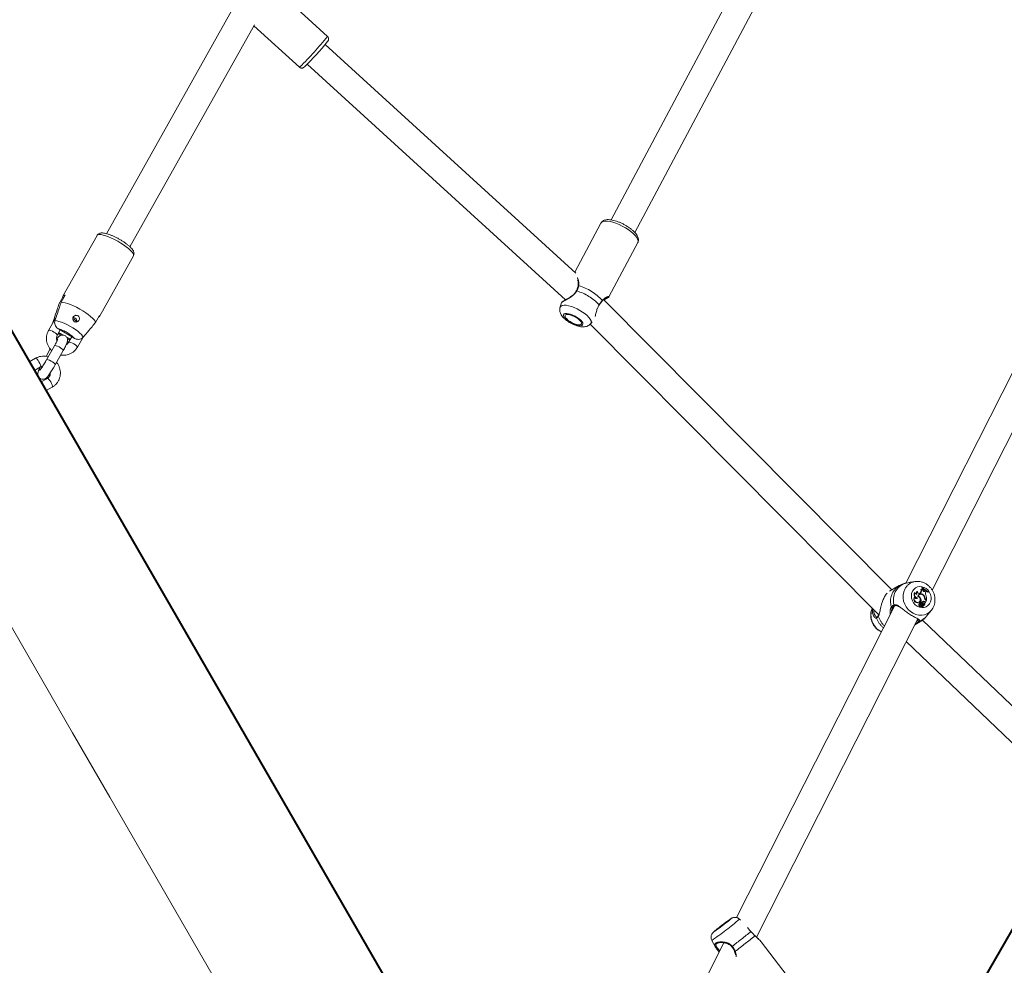
# Model space of a CAD drawing. Units: millimetres. Extents: x 0 to 2376, y 0 to 1682.
# Drawn here: x 674 to 733, y 463 to 519 of the extents above; entities that cross this region are included whole.
import ezdxf

# ---------------------------------------------------------------- set-up
doc = ezdxf.new("R2010")
doc.units = ezdxf.units.MM
doc.header["$LTSCALE"] = 40
doc.linetypes.add('PHANTOM', pattern=[1.27, 0.635, -0.127, 0.127, -0.127, 0.127, -0.127])
doc.layers.add('LE_NORM', color=179, linetype='Continuous', lineweight=40)
doc.styles.add('SLDTEXTSTYLE0', font='TXT', dxfattribs={"width": 0.605})
doc.dimstyles.new('SLDDIMSTYLE0', dxfattribs={"dimtxt": 14, "dimasz": 12, "dimexe": 0, "dimexo": 0.0625, "dimgap": 3.5, "dimtad": 1, "dimdec": 0, "dimrnd": 1e-09, "dimzin": 12, "dimdsep": 46, "dimtxsty": 'SLDTEXTSTYLE0', "dimsah": 1, "dimcen": 0.09, "dimadec": 0, "dimazin": 3, "dimtfac": 1, "dimtmove": 0, "dimatfit": 0, "dimfxl": 0, "dimfrac": 2, "dimtolj": 1, "dimtzin": 12, "dimarcsym": 0})
doc.dimstyles.new('SLDDIMSTYLE1', dxfattribs={"dimtxt": 14, "dimasz": 12, "dimexe": 0, "dimexo": 0.0625, "dimgap": 3.5, "dimtad": 1, "dimdec": 0, "dimrnd": 1e-09, "dimzin": 12, "dimdsep": 46, "dimtxsty": 'SLDTEXTSTYLE0', "dimsah": 1, "dimcen": 0.09, "dimadec": 0, "dimazin": 3, "dimtfac": 1, "dimtofl": 0, "dimtmove": 0, "dimatfit": 3, "dimfxl": 0, "dimfrac": 2, "dimtolj": 1, "dimtzin": 12, "dimarcsym": 0})

# ---------------------------------------------------------------- blocks, each defined once
blk = doc.blocks.new('_D')
at = {"layer": 'LE_NORM', "color": 7}
for p, q in [((475.403, 825.288), (492.855, 795.059)), ((816.354, 252.523), (496.592, 806.367)), ((498.573, 802.936), (502.642, 805.285)), ((490.874, 798.491), (498.573, 802.936)), ((490.874, 798.491), (470.09, 786.491))]:
    blk.add_line(p, q, dxfattribs=at)
for points in [[(498.573, 802.936), (510.965, 805.472), (506.965, 812.4)], [(490.874, 798.491), (478.482, 795.955), (482.482, 789.027)]]:
    blk.add_solid(points, dxfattribs=at)
at = {"layer": 'LE_NORM', "color": 7, "insert": (486.024, 816.529), "char_height": 14, "attachment_point": 1, "rotation": 30, "style": 'SLDTEXTSTYLE0'}
blk.add_mtext('9', dxfattribs=at)
blk = doc.blocks.new('_D_2')
at = {"layer": 'LE_NORM', "color": 7}
for p, q in [((906.329, 1045.834), (1031.446, 973.598)), ((1028.015, 975.579), (1054.652, 1021.717)), ((1028.015, 975.579), (523.817, 102.283)), ((402.132, 172.538), (527.248, 100.302))]:
    blk.add_line(p, q, dxfattribs=at)
for points in [[(1028.015, 975.579), (1018.551, 967.187), (1025.479, 963.187)], [(523.817, 102.283), (533.281, 110.675), (526.353, 114.675)]]:
    blk.add_solid(points, dxfattribs=at)
at = {"layer": 'LE_NORM', "color": 7, "insert": (1021.484, 1000.362), "char_height": 14, "attachment_point": 1, "rotation": 60, "style": 'SLDTEXTSTYLE0'}
blk.add_mtext('1008', dxfattribs=at)

msp = doc.modelspace()

# ---------------------------------------------------------------- linework, layer by layer
at = {"color": 7, "linetype": 'Continuous', "lineweight": 15}
for p, q in [((721.618, 530.879), (709.045, 507.242)), ((710.457, 506.491), (723.031, 530.127)), ((692.051, 518.238), (689.132, 520.903)), ((686.668, 520.407), (678.818, 506.414)), ((680.213, 505.631), (687.674, 518.931)), ((687.644, 518.877), (690.366, 516.392)), ((706.926, 504.047), (691.911, 517.757)), ((690.832, 516.575), (706.306, 502.446)), ((708.434, 507.052), (706.865, 504.103)), ((678.245, 506.312), (676.203, 502.672)), ((708.915, 502.633), (710.641, 505.878)), ((678.384, 501.449), (680.425, 505.089)), ((736.266, 504.362), (726.705, 485.471)), ((707.064, 503.275), (707.064, 503.276)), ((728.282, 485.043), (737.74, 503.731)), ((675.958, 502.186), (676.196, 502.609)), ((676.331, 502.726), (676.093, 502.303)), ((676.196, 502.609), (676.248, 502.578)), ((706.071, 502.281), (705.985, 502.005)), ((708.324, 502.127), (708.331, 502.138)), ((725.852, 485.065), (708.591, 502.469)), ((675.806, 501.447), (675.339, 500.615)), ((678.154, 501.089), (678.391, 501.513)), ((675.581, 501.047), (675.589, 501.086)), ((707.795, 500.999), (725.077, 483.575)), ((707.824, 501.027), (707.915, 501.14)), ((675.862, 500.321), (676.043, 500.644)), ((675.941, 500.703), (676.882, 500.15)), ((675.96, 500.496), (676.24, 500.331)), ((676.4, 500.237), (676.645, 500.092)), ((676.728, 500.24), (676.541, 499.907)), ((675.695, 499.701), (675.22, 498.854)), ((677.064, 499.613), (677.383, 500.182)), ((675.425, 499.467), (675.195, 499.058)), ((675.444, 499.5), (675.425, 499.467)), ((675.744, 498.561), (676.218, 499.407)), ((674.559, 498.946), (674.187, 498.733)), ((674.495, 498.218), (674.856, 498.425)), ((674.899, 497.53), (674.5, 498.222)), ((675.267, 497.741), (674.898, 497.529)), ((675.199, 497.011), (675.565, 497.22)), ((727.254, 485.561), (726.965, 485.519)), ((727.254, 485.561), (727.232, 485.558)), ((726.308, 485.325), (725.73, 484.996)), ((727.246, 484.901), (727.23, 484.904)), ((727.397, 484.97), (727.378, 484.964)), ((727.399, 484.971), (727.397, 484.97)), ((727.55, 484.868), (727.573, 484.889)), ((727.633, 485.096), (727.607, 485.089)), ((727.658, 485.197), (727.67, 485.222)), ((727.683, 485.209), (727.658, 485.197)), ((727.692, 485.226), (727.67, 485.222)), ((727.683, 485.209), (727.692, 485.226)), ((727.713, 485.138), (727.691, 485.133)), ((727.713, 485.138), (727.741, 485.11)), ((727.729, 485.075), (727.741, 485.11)), ((727.814, 484.974), (727.806, 484.968)), ((727.814, 484.974), (727.847, 485.001)), ((727.838, 484.982), (727.814, 484.974)), ((727.838, 484.982), (727.868, 485.008)), ((727.868, 485.008), (727.847, 485.001)), ((727.868, 485.008), (727.913, 484.98)), ((727.895, 484.944), (727.913, 484.98)), ((728.031, 484.952), (728.012, 484.935)), ((728.039, 484.97), (728.031, 484.952)), ((727.242, 484.645), (727.227, 484.645)), ((727.399, 484.584), (727.372, 484.569)), ((727.4, 484.312), (727.38, 484.296)), ((727.457, 484.693), (727.431, 484.679)), ((727.489, 484.332), (727.507, 484.348)), ((727.527, 484.86), (727.512, 484.849)), ((727.527, 484.86), (727.55, 484.88)), ((727.552, 484.796), (727.53, 484.788)), ((727.579, 484.562), (727.554, 484.548)), ((727.576, 484.323), (727.554, 484.315)), ((727.607, 484.35), (727.582, 484.336)), ((727.627, 484.306), (727.582, 484.336)), ((727.647, 484.324), (727.607, 484.35)), ((727.647, 484.324), (727.627, 484.306)), ((727.745, 484.768), (727.722, 484.753)), ((727.784, 484.384), (727.764, 484.368)), ((727.843, 484.577), (727.818, 484.565)), ((727.858, 484.314), (727.833, 484.302)), ((727.833, 484.302), (727.844, 484.265)), ((727.858, 484.314), (727.867, 484.283)), ((727.939, 484.425), (727.867, 484.283)), ((727.894, 484.456), (727.926, 484.434)), ((727.895, 484.453), (727.939, 484.425)), ((727.916, 484.471), (727.943, 484.453)), ((727.943, 484.453), (727.926, 484.434)), ((726.011, 484.099), (716.558, 465.422)), ((725.904, 483.982), (725.919, 484.024)), ((727.528, 484.137), (727.502, 484.124)), ((727.526, 484.239), (727.503, 484.231)), ((727.554, 484.29), (727.529, 484.28)), ((727.591, 484.043), (727.609, 484.059)), ((727.645, 484.111), (727.62, 484.098)), ((727.655, 484.146), (727.632, 484.138)), ((727.676, 484.188), (727.653, 484.17)), ((727.676, 484.134), (727.698, 484.039)), ((727.68, 484.022), (727.698, 484.037)), ((727.698, 484.111), (727.683, 484.103)), ((727.698, 484.111), (727.714, 484.044)), ((727.698, 484.028), (727.716, 484.043)), ((727.726, 484.168), (727.703, 484.16)), ((727.73, 484.293), (727.707, 484.285)), ((727.707, 484.285), (727.71, 484.286)), ((727.732, 484.294), (727.71, 484.286)), ((727.758, 484.202), (727.738, 484.185)), ((727.759, 484.12), (727.739, 484.104)), ((727.761, 484.195), (727.779, 484.21)), ((727.784, 484.122), (727.802, 484.137)), ((727.82, 484.233), (727.8, 484.226)), ((727.822, 484.233), (727.82, 484.233)), ((727.867, 484.283), (727.857, 484.272)), ((727.943, 483.49), (728.231, 483.845)), ((717.756, 464.245), (727.41, 483.32)), ((724.949, 483.445), (724.939, 483.453)), ((727.236, 482.976), (727.544, 483.152)), ((727.439, 483.279), (727.438, 483.272)), ((744.998, 466.692), (727.7, 483.258)), ((726.728, 481.973), (744.25, 465.193)), ((716.795, 465.273), (716.733, 465.33)), ((715.793, 463.911), (709.653, 451.779)), ((715.077, 464.059), (715.271, 463.688)), ((715.36, 463.854), (715.371, 463.86)), ((716.276, 463.675), (716.276, 463.675)), ((720.53, 460.721), (718.041, 463.965))]:
    msp.add_line(p, q, dxfattribs=at)
at = {"color": 8, "linetype": 'PHANTOM', "lineweight": 0}
for p, q in [((708.323, 502.152), (708.313, 502.133)), ((675.699, 499.706), (675.695, 499.701)), ((675.224, 498.859), (675.22, 498.854)), ((727.573, 484.889), (727.55, 484.88)), ((727.55, 484.868), (727.527, 484.86)), ((727.916, 484.471), (727.894, 484.456)), ((727.267, 483.038), (727.324, 483.06))]:
    msp.add_line(p, q, dxfattribs=at)
at = {"color": 8, "linetype": 'PHANTOM', "lineweight": 0, "flags": 128}
for points in [[(690.4, 516.415), (690.371, 516.393), (690.366, 516.392)], [(708.491, 507.114), (708.574, 507.152), (708.686, 507.17), (708.822, 507.167), (708.978, 507.145), (709.151, 507.103), (709.335, 507.042), (709.524, 506.965), (709.714, 506.874), (709.899, 506.771), (710.074, 506.659), (710.233, 506.541), (710.372, 506.421), (710.487, 506.303), (710.575, 506.189), (710.632, 506.084), (710.659, 505.989), (710.653, 505.908), (710.641, 505.878)], [(680.425, 505.089), (680.43, 505.1), (680.432, 505.157), (680.402, 505.23), (680.342, 505.316), (680.252, 505.414), (680.136, 505.52), (679.997, 505.63), (679.839, 505.743), (679.667, 505.855), (679.485, 505.962), (679.298, 506.062), (679.113, 506.151), (678.934, 506.227), (678.767, 506.289), (678.616, 506.333), (678.485, 506.359), (678.38, 506.366), (678.301, 506.354), (678.253, 506.323), (678.245, 506.312)], [(707.064, 503.276), (707.067, 503.282), (707.073, 503.287), (707.084, 503.29), (707.097, 503.292)], [(706.986, 502.98), (706.974, 502.984), (706.966, 502.986), (706.961, 502.986), (706.96, 502.985)], [(706.042, 502.08), (705.995, 502.028), (705.985, 502.005)], [(707.824, 501.027), (707.838, 501.048), (707.854, 501.117), (707.838, 501.2), (707.791, 501.294), (707.714, 501.397), (707.61, 501.504), (707.482, 501.613), (707.335, 501.719), (707.174, 501.819), (707.004, 501.91), (706.83, 501.987), (706.66, 502.05), (706.499, 502.095), (706.352, 502.121), (706.224, 502.127), (706.119, 502.113), (706.042, 502.08)], [(708.323, 502.152), (708.328, 502.146), (708.329, 502.141), (708.329, 502.14)], [(706.227, 501.603), (706.29, 501.627), (706.38, 501.632), (706.49, 501.617), (706.616, 501.583), (706.75, 501.532), (706.885, 501.466), (707.014, 501.39), (707.13, 501.307), (707.226, 501.222), (707.299, 501.139), (707.342, 501.063), (707.355, 500.998), (707.336, 500.947), (707.287, 500.914), (707.211, 500.899), (707.11, 500.904), (706.991, 500.929), (706.861, 500.972), (706.725, 501.03), (706.592, 501.102), (706.469, 501.182), (706.362, 501.266), (706.277, 501.351), (706.219, 501.431), (706.19, 501.502), (706.193, 501.56), (706.227, 501.603)], [(677.413, 500.209), (677.376, 500.281), (677.308, 500.366), (677.211, 500.461), (677.088, 500.563), (676.945, 500.668), (676.786, 500.772), (676.617, 500.871), (676.444, 500.963), (676.272, 501.044), (676.109, 501.11), (675.96, 501.16), (675.83, 501.191), (675.724, 501.204)], [(675.862, 500.322), (675.864, 500.327), (675.852, 500.362), (675.81, 500.409), (675.743, 500.463), (675.658, 500.518), (675.567, 500.567), (675.479, 500.604), (675.406, 500.625), (675.357, 500.626), (675.339, 500.615)], [(676.218, 499.407), (676.219, 499.429), (676.191, 499.47), (676.136, 499.522), (676.059, 499.577), (675.969, 499.63), (675.878, 499.673), (675.797, 499.703), (675.735, 499.714), (675.699, 499.706)], [(676.462, 500.133), (676.502, 500.115), (676.63, 500.065)], [(676.541, 499.907), (676.559, 499.918), (676.608, 499.917), (676.681, 499.896), (676.769, 499.859), (676.86, 499.81), (676.945, 499.755), (677.012, 499.701), (677.055, 499.654), (677.066, 499.62), (677.064, 499.613)], [(675.425, 499.467), (675.429, 499.472), (675.462, 499.48)], [(674.559, 498.946), (674.568, 498.949), (674.605, 498.934), (674.654, 498.89), (674.71, 498.821), (674.766, 498.736)], [(674.766, 498.736), (674.814, 498.644), (674.85, 498.558), (674.868, 498.487), (674.867, 498.44), (674.857, 498.425)], [(675.744, 498.561), (675.744, 498.582), (675.717, 498.624), (675.661, 498.675), (675.584, 498.731), (675.494, 498.783), (675.403, 498.827), (675.322, 498.856), (675.26, 498.867), (675.224, 498.859)], [(675.474, 497.53), (675.419, 497.616), (675.363, 497.685), (675.314, 497.729), (675.277, 497.743), (675.267, 497.74)], [(675.565, 497.22), (675.576, 497.234), (675.577, 497.281), (675.558, 497.352), (675.523, 497.439), (675.474, 497.53)], [(726.637, 485.112), (726.573, 484.947), (726.539, 484.768), (726.538, 484.582), (726.569, 484.395), (726.631, 484.214), (726.722, 484.044), (726.839, 483.892), (726.978, 483.763), (727.135, 483.66), (727.303, 483.588), (727.477, 483.549), (727.652, 483.544), (727.821, 483.574), (727.978, 483.637), (728.119, 483.731), (728.231, 483.845)], [(727.094, 484.98), (727.047, 484.849), (727.03, 484.706), (727.046, 484.56), (727.092, 484.417), (727.167, 484.286), (727.267, 484.174), (727.385, 484.087), (727.517, 484.029), (727.654, 484.004), (727.789, 484.012), (727.915, 484.055), (728.025, 484.128), (728.114, 484.229), (728.176, 484.351), (728.208, 484.489), (728.209, 484.635), (728.178, 484.781), (728.116, 484.918), (728.029, 485.041), (727.919, 485.141), (727.793, 485.214), (727.658, 485.256), (727.521, 485.264), (727.389, 485.239), (727.27, 485.18), (727.17, 485.093), (727.094, 484.98)], [(725.919, 484.024), (725.912, 484.015), (725.902, 484.008), (725.889, 484.005), (725.875, 484.005), (725.862, 484.01), (725.849, 484.018), (725.839, 484.028), (725.832, 484.04)], [(727.324, 483.06), (727.514, 483.135), (727.544, 483.152)], [(716.158, 465.314), (716.202, 465.344), (716.219, 465.352), (716.209, 465.34), (716.208, 465.339)], [(715.203, 464.568), (715.194, 464.562), (715.19, 464.564), (715.215, 464.587), (715.217, 464.59)], [(716.3, 463.706), (716.29, 463.696), (716.282, 463.688), (716.277, 463.681), (716.275, 463.676), (716.276, 463.675)]]:
    msp.add_lwpolyline(points, dxfattribs=at)
at = {"color": 7, "linetype": 'Continuous', "lineweight": 15, "flags": 128}
for points in [[(674.2, 498.741), (673.373, 500.173), (671.165, 503.998), (668.961, 507.816)], [(708.434, 507.052), (708.437, 507.058), (708.491, 507.114)], [(661.262, 503.371), (663.466, 499.553), (665.674, 495.728), (667.887, 491.896), (670.103, 488.057), (672.324, 484.211), (674.548, 480.359), (676.775, 476.501), (679.006, 472.636), (681.241, 468.767), (683.478, 464.892), (685.718, 461.011), (687.961, 457.126), (690.207, 453.236), (692.455, 449.342), (694.706, 445.444), (696.959, 441.541), (698.303, 439.213)], [(676.196, 502.609), (676.193, 502.634), (676.197, 502.657), (676.206, 502.676), (676.22, 502.693), (676.24, 502.706), (676.265, 502.716), (676.295, 502.723), (676.331, 502.726)], [(678.154, 501.089), (678.126, 501.162), (678.067, 501.248), (677.978, 501.346), (677.862, 501.453), (677.722, 501.565), (677.563, 501.679), (677.389, 501.792), (677.205, 501.9), (677.016, 502.001), (676.829, 502.091), (676.649, 502.167), (676.48, 502.228), (676.329, 502.272), (676.198, 502.297), (676.093, 502.303)], [(706.311, 501.551), (706.373, 501.573), (706.462, 501.574), (706.572, 501.554), (706.696, 501.514), (706.825, 501.457), (706.95, 501.388), (707.063, 501.31), (707.156, 501.229), (707.223, 501.15), (707.26, 501.079), (707.263, 501.021), (707.232, 500.98), (707.17, 500.958), (707.081, 500.957), (706.971, 500.977), (706.847, 501.017), (706.718, 501.073), (706.593, 501.143), (706.479, 501.221), (706.386, 501.302), (706.319, 501.381), (706.283, 501.451), (706.28, 501.509), (706.311, 501.551)], [(676.934, 501.358), (676.861, 501.383), (676.801, 501.383)], [(674.84, 498.416), (674.79, 498.316), (674.744, 498.216), (674.709, 498.121), (674.691, 498.046), (674.688, 497.984), (674.699, 497.915), (674.73, 497.839), (674.786, 497.769), (674.863, 497.717), (674.952, 497.69), (675.031, 497.689), (675.098, 497.704), (675.152, 497.729), (675.195, 497.758), (675.232, 497.791), (675.273, 497.835), (675.339, 497.918), (675.405, 498.01), (675.481, 498.125), (675.56, 498.249), (675.639, 498.38), (675.716, 498.513), (675.744, 498.561), (675.744, 498.561)], [(705.611, 444.336), (704.658, 445.986), (702.405, 449.889), (700.154, 453.787), (697.906, 457.681), (695.66, 461.571), (693.417, 465.456), (691.177, 469.337), (688.94, 473.212), (686.705, 477.081), (684.474, 480.946), (682.247, 484.804), (680.023, 488.656), (677.802, 492.502), (675.586, 496.341), (675.199, 497.011)], [(727.55, 484.868), (727.527, 484.854), (727.5, 484.848), (727.472, 484.852), (727.446, 484.865), (727.423, 484.886), (727.407, 484.912), (727.399, 484.941), (727.399, 484.971)], [(727.712, 485.137), (727.695, 485.154), (727.658, 485.197)], [(727.838, 484.982), (727.819, 484.971), (727.797, 484.967), (727.774, 484.972), (727.753, 484.985), (727.737, 485.004), (727.727, 485.027), (727.724, 485.052), (727.729, 485.075)], [(727.399, 484.584), (727.383, 484.562), (727.36, 484.547), (727.332, 484.543), (727.304, 484.548), (727.279, 484.564), (727.258, 484.587), (727.246, 484.615), (727.242, 484.645)], [(727.372, 484.569), (727.354, 484.549), (727.346, 484.544)], [(727.489, 484.332), (727.441, 484.305), (727.38, 484.296)], [(727.426, 484.678), (727.484, 484.645), (727.53, 484.595), (727.558, 484.532), (727.564, 484.465), (727.549, 484.402), (727.513, 484.352), (727.461, 484.321), (727.4, 484.312)], [(727.554, 484.29), (727.557, 484.306), (727.566, 484.317), (727.579, 484.324), (727.594, 484.324), (727.609, 484.318), (727.621, 484.306), (727.628, 484.291), (727.629, 484.275)], [(727.502, 484.124), (727.486, 484.138), (727.475, 484.156), (727.47, 484.177), (727.472, 484.197), (727.481, 484.214), (727.494, 484.227), (727.503, 484.231)], [(727.528, 484.137), (727.512, 484.15), (727.5, 484.168), (727.495, 484.188), (727.497, 484.208), (727.506, 484.225), (727.521, 484.237), (727.539, 484.242), (727.558, 484.238)], [(727.591, 484.043), (727.582, 484.037), (727.559, 484.032), (727.535, 484.037), (727.515, 484.053), (727.501, 484.075), (727.497, 484.1), (727.502, 484.124)], [(727.625, 484.084), (727.615, 484.064), (727.597, 484.052), (727.576, 484.048), (727.554, 484.055), (727.536, 484.07), (727.524, 484.092), (727.522, 484.116), (727.528, 484.137)], [(727.647, 484.139), (727.631, 484.133), (727.623, 484.13)], [(727.647, 484.139), (727.649, 484.143), (727.653, 484.145), (727.657, 484.147), (727.662, 484.147), (727.666, 484.145), (727.67, 484.143), (727.674, 484.139), (727.676, 484.134)], [(727.728, 484.1), (727.729, 484.101), (727.739, 484.104)], [(727.73, 484.293), (727.748, 484.296), (727.766, 484.29), (727.782, 484.277), (727.791, 484.259), (727.794, 484.239), (727.788, 484.221), (727.775, 484.207), (727.758, 484.202)], [(727.761, 484.195), (727.757, 484.192), (727.738, 484.185)], [(724.975, 483.434), (724.972, 483.433), (724.972, 483.433)], [(716.088, 465.259), (716.129, 465.286), (716.14, 465.29), (716.122, 465.272), (716.075, 465.232), (716.003, 465.174), (715.91, 465.101), (715.804, 465.017), (715.691, 464.93), (715.578, 464.844), (715.474, 464.767), (715.386, 464.702), (715.32, 464.654), (715.279, 464.627), (715.268, 464.623), (715.286, 464.641), (715.333, 464.681), (715.405, 464.739), (715.498, 464.812), (715.604, 464.896), (715.717, 464.983), (715.83, 465.069), (715.934, 465.146), (716.022, 465.211), (716.088, 465.259)], [(717.416, 464.584), (717.42, 464.585), (717.42, 464.585)], [(717.659, 464.341), (717.66, 464.34), (717.661, 464.335)]]:
    msp.add_lwpolyline(points, dxfattribs=at)
at = {"color": 8, "linetype": 'PHANTOM', "lineweight": 0}
for centre, radius, start, end in [((677.486, 529.772), 18.579, 314.03485, 321.62393), ((706.337, 500.482), 2.911, 41.56382, 74.87406), ((706.198, 500.216), 2.875, 42.34218, 74.09598), ((708.495, 502.403), 0.0218, 321.24927, 26.29223), ((677.158, 501.934), 1.919, 230.47545, 236.67397), ((675.443, 498.783), 1.984, 43.54734, 75.46819), ((727.374, 484.748), 0.822, 99.93532, 153.70657), ((726.918, 484.368), 1.135, 122.5403, 196.78284), ((727.017, 484.46), 1.065, 110.12536, 196.18605), ((725.74, 483.559), 1.128, 158.79936, 243.04257), ((726.041, 484.166), 0.0472, 183.78996, 278.66973), ((724.991, 483.388), 0.0488, 113.68649, 200.10963), ((726.234, 483.844), 1.372, 200.15775, 229.92534), ((725.084, 483.5), 0.038, 146.05338, 209.88431), ((726.391, 483.934), 1.415, 198.67483, 226.13244), ((727.474, 483.23), 0.0518, 158.8683, 287.86356), ((727.204, 484.085), 0.949, 287.54554, 321.12051), ((727.319, 483.101), 0.0415, 217.45843, 276.75228), ((705.974, 477.633), 16.344, 303.84455, 311.16775), ((697.995, 488.12), 30.514, 306.86127, 309.52728), ((698.062, 488.026), 30.747, 306.791, 309.59783), ((716.438, 463.479), 0.085, 271.60073, 297.29132)]:
    msp.add_arc(centre, radius, start, end, dxfattribs=at)
at = {"color": 7, "linetype": 'Continuous', "lineweight": 15}
for centre, radius, start, end in [((677.941, 529.429), 18.203, 314.40487, 320.80494), ((678.307, 501.492), 0.0871, 287.99218, 13.42522), ((676.832, 501.182), 0.203, 342.46679, 59.90997), ((673.713, 498.153), 0.719, 28.4178, 47.77813), ((673.607, 498.04), 0.868, 15.74812, 31.68338), ((674.357, 496.903), 0.797, 29.00828, 44.33129), ((674.269, 496.811), 0.919, 17.84183, 31.39731), ((727.41, 484.783), 0.217, 146.16132, 259.82351), ((727.431, 484.795), 0.213, 150.25811, 261.36713), ((727.354, 484.901), 0.109, 180.02959, 267.77625), ((727.425, 484.852), 0.121, 112.8382, 206.01255), ((727.449, 484.862), 0.12, 114.26681, 214.927), ((727.401, 485.034), 0.213, 314.0091, 14.99585), ((727.423, 485.044), 0.216, 313.91344, 13.65104), ((727.644, 485.172), 0.0774, 261.95915, 333.50799), ((727.622, 485.162), 0.075, 298.88334, 337.15257), ((728.37, 485.774), 0.889, 219.43644, 247.55366), ((728.384, 485.799), 0.898, 219.61834, 247.44458), ((728.341, 485.747), 0.876, 226.75804, 247.94253), ((728.079, 484.857), 0.203, 154.75946, 208.98711), ((727.38, 484.504), 0.208, 137.25004, 269.96143), ((727.401, 484.516), 0.204, 140.85625, 269.74252), ((727.606, 484.651), 0.182, 40.18191, 171.58122), ((727.582, 484.642), 0.155, 109.63598, 165.97108), ((727.334, 484.465), 0.235, 20.84564, 65.7173), ((727.61, 484.643), 0.161, 34.59751, 161.93946), ((727.354, 484.476), 0.241, 20.90227, 64.66554), ((727.582, 484.633), 0.183, 51.13425, 124.15894), ((727.567, 484.279), 0.0384, 110.27054, 179.18086), ((727.21, 484.395), 0.377, 350.9267, 23.95975), ((727.23, 484.407), 0.382, 351.41529, 23.93055), ((727.774, 484.223), 0.162, 86.24504, 141.52546), ((727.754, 484.209), 0.159, 86.34237, 125.75354), ((727.527, 484.543), 0.289, 7.667, 41.62551), ((727.565, 484.556), 0.278, 4.28805, 49.74506), ((727.546, 484.545), 0.272, 4.17316, 41.6482), ((727.758, 484.292), 0.076, 7.1385, 85.78624), ((727.778, 484.304), 0.0806, 7.3491, 85.75567), ((728.001, 484.612), 0.19, 189.14368, 236.33862), ((727.993, 484.605), 0.18, 192.96556, 236.32955), ((728.013, 484.617), 0.175, 193.09967, 236.31609), ((727.292, 484.519), 0.655, 354.23971, 21.45146), ((727.624, 484.261), 0.0965, 169.06031, 192.66898), ((727.646, 484.273), 0.0945, 169.12209, 201.24193), ((727.674, 484.162), 0.0922, 145.75207, 237.75701), ((727.495, 484.307), 0.138, 318.04718, 346.85409), ((727.66, 484.111), 0.0416, 153.68727, 198.71312), ((727.776, 484.149), 0.164, 198.3938, 231.21304), ((727.638, 484.122), 0.0174, 109.3322, 153.71466), ((727.68, 484.122), 0.0372, 153.66955, 198.65447), ((727.796, 484.161), 0.159, 198.43772, 231.07231), ((727.748, 484.195), 0.0983, 114.3445, 194.99786), ((727.722, 484.035), 0.152, 83.80615, 117.04106), ((727.676, 484.026), 0.00551, 234.43854, 308.64666), ((727.768, 484.207), 0.0936, 114.06424, 191.89664), ((727.742, 484.047), 0.155, 83.95704, 114.98381), ((727.718, 484.117), 0.0456, 109.38744, 158.09616), ((727.695, 484.032), 0.00512, 202.20456, 305.93958), ((727.741, 484.125), 0.0449, 81.26154, 198.64552), ((727.697, 484.039), 0.00183, 240.34907, 23.80097), ((727.777, 484.06), 0.0625, 106.06545, 194.93078), ((727.715, 484.044), 0.00101, 201.95381, 1.13597), ((727.736, 484.178), 0.0738, 272.52045, 310.0788), ((727.754, 484.237), 0.0683, 264.73093, 356.07001), ((727.751, 484.199), 0.0785, 275.66486, 25.73266), ((727.73, 484.228), 0.0674, 300.63853, 356.68167), ((727.801, 484.223), 0.00342, 111.04607, 165.0286), ((727.846, 484.266), 0.00226, 190.68789, 319.94394), ((706.662, 476.74), 14.87, 305.05805, 309.93816), ((726.187, 451.311), 17.224, 125.61122, 129.56188)]:
    msp.add_arc(centre, radius, start, end, dxfattribs=at)
for points, knots in [([(692.062, 517.944), (692.068, 517.953), (692.08, 517.969), (692.095, 517.995), (692.112, 518.036), (692.12, 518.091), (692.109, 518.154), (692.085, 518.207), (692.057, 518.229), (692.049, 518.236)], [0, 0, 0, 0, 0.215889, 0.378376, 0.504184, 0.624444, 0.768856, 0.928097, 1, 1, 1, 1]), ([(690.367, 516.394), (690.371, 516.389), (690.391, 516.366), (690.439, 516.346), (690.498, 516.337), (690.546, 516.343), (690.582, 516.355), (690.608, 516.368), (690.629, 516.382), (690.645, 516.395), (690.656, 516.404), (690.661, 516.408)], [0, 0, 0, 0, 0.04332, 0.199654, 0.325288, 0.433343, 0.527401, 0.612327, 0.714391, 0.883481, 1, 1, 1, 1]), ([(708.545, 507.175), (708.523, 507.159), (708.479, 507.126), (708.45, 507.077), (708.436, 507.052)], [0, 0, 0, 0, 0.492647, 1, 1, 1, 1]), ([(710.638, 505.878), (710.65, 505.903), (710.677, 505.957), (710.684, 506.051), (710.67, 506.152), (710.63, 506.256), (710.563, 506.367), (710.467, 506.485), (710.346, 506.605), (710.206, 506.72), (710.051, 506.829), (709.886, 506.929), (709.714, 507.021), (709.538, 507.1), (709.364, 507.165), (709.193, 507.215), (709.03, 507.248), (708.874, 507.262), (708.739, 507.253), (708.628, 507.224), (708.57, 507.19), (708.545, 507.175)], [0, 0, 0, 0, 0.0336363, 0.0756352, 0.1187042, 0.1663935, 0.22101, 0.2805483, 0.3395417, 0.3971294, 0.4537783, 0.5099118, 0.5658342, 0.6217869, 0.6779359, 0.7345581, 0.7920558, 0.8510231, 0.9123369, 0.9628259, 1, 1, 1, 1]), ([(680.422, 505.091), (680.431, 505.107), (680.456, 505.149), (680.462, 505.226), (680.45, 505.306), (680.418, 505.385), (680.364, 505.473), (680.279, 505.572), (680.165, 505.679), (680.033, 505.787), (679.887, 505.893), (679.73, 505.995), (679.565, 506.092), (679.397, 506.183), (679.229, 506.264), (679.066, 506.333), (678.909, 506.39), (678.763, 506.432), (678.625, 506.458), (678.511, 506.462), (678.413, 506.446), (678.336, 506.411), (678.276, 506.364), (678.256, 506.325), (678.249, 506.312)], [0, 0, 0, 0, 0.021484, 0.054373, 0.087211, 0.124099, 0.170008, 0.227991, 0.285696, 0.340323, 0.393456, 0.44587, 0.497953, 0.549939, 0.601989, 0.654271, 0.707048, 0.760776, 0.816355, 0.875884, 0.915603, 0.950273, 0.983114, 1, 1, 1, 1]), ([(707.062, 503.276), (707.055, 503.244), (707.038, 503.166), (707, 503.066), (706.967, 503.002), (706.958, 502.985)], [0, 0, 0, 0, 0.341139, 0.826628, 1, 1, 1, 1]), ([(707.038, 503.623), (707.046, 503.598), (707.068, 503.534), (707.079, 503.42), (707.078, 503.327), (707.064, 503.282), (707.063, 503.277)], [0, 0, 0, 0, 0.256154, 0.6489667, 0.9589409, 1, 1, 1, 1]), ([(706.96, 502.985), (706.938, 502.948), (706.894, 502.873), (706.798, 502.774), (706.686, 502.682), (706.558, 502.595), (706.43, 502.517), (706.31, 502.448), (706.212, 502.392), (706.139, 502.345), (706.103, 502.32), (706.088, 502.304), (706.084, 502.299)], [0, 0, 0, 0, 0.089809, 0.179946, 0.278293, 0.389365, 0.510081, 0.619242, 0.735347, 0.846444, 0.955891, 1, 1, 1, 1]), ([(708.616, 502.444), (708.623, 502.448), (708.669, 502.472), (708.742, 502.512), (708.827, 502.56), (708.88, 502.599), (708.903, 502.612), (708.912, 502.631), (708.913, 502.633)], [0, 0, 0, 0, 0.0460642, 0.2810007, 0.5316649, 0.7781331, 0.9735362, 1, 1, 1, 1]), ([(708.647, 502.514), (708.663, 502.525), (708.71, 502.559), (708.775, 502.591), (708.83, 502.614), (708.859, 502.621), (708.861, 502.621), (708.861, 502.621)], [0, 0, 0, 0, 0.1475417, 0.4371009, 0.7005984, 0.9058551, 1, 1, 1, 1]), ([(675.589, 501.086), (675.615, 501.165), (675.703, 501.428), (675.826, 501.794), (675.923, 502.082), (675.958, 502.186)], [0, 0, 0, 0, 0.213399, 0.717619, 1, 1, 1, 1]), ([(676.093, 502.303), (676.058, 502.199), (675.935, 501.833), (675.812, 501.467), (675.724, 501.204)], [0, 0, 0, 0, 0.282381, 1, 1, 1, 1]), ([(705.987, 502.002), (705.984, 501.993), (705.966, 501.949), (705.96, 501.863), (705.97, 501.752), (706.003, 501.645), (706.056, 501.54), (706.135, 501.432), (706.241, 501.321), (706.372, 501.213), (706.516, 501.114), (706.668, 501.027), (706.825, 500.953), (706.984, 500.893), (707.146, 500.85), (707.3, 500.827), (707.442, 500.828), (707.566, 500.852), (707.676, 500.898), (707.764, 500.957), (707.805, 501.008), (707.821, 501.028)], [0, 0, 0, 0, 0.010525, 0.055805, 0.099993, 0.14531, 0.194446, 0.250839, 0.316105, 0.382298, 0.445539, 0.507173, 0.568526, 0.630564, 0.69458, 0.762895, 0.824295, 0.875713, 0.92342, 0.969604, 1, 1, 1, 1]), ([(706.077, 502.28), (706.073, 502.279), (706.068, 502.278), (706.075, 502.283), (706.076, 502.284)], [0, 0, 0, 0, 0.847648, 1, 1, 1, 1]), ([(708.313, 502.133), (708.277, 502.067), (708.241, 501.999), (708.188, 501.85), (708.143, 501.674), (708.105, 501.53), (708.084, 501.452)], [0, 0, 0, 0, 0.287899, 0.295816, 0.619429, 1, 1, 1, 1]), ([(708.329, 502.139), (708.351, 502.173), (708.388, 502.229), (708.425, 502.278), (708.441, 502.297)], [0, 0, 0, 0, 0.589128, 1, 1, 1, 1]), ([(708.441, 502.297), (708.454, 502.316), (708.479, 502.349), (708.502, 502.377), (708.513, 502.389)], [0, 0, 0, 0, 0.549855, 1, 1, 1, 1]), ([(708.514, 502.388), (708.522, 502.398), (708.553, 502.44), (708.6, 502.481), (708.636, 502.506), (708.647, 502.514)], [0, 0, 0, 0, 0.183376, 0.733449, 1, 1, 1, 1]), ([(676.981, 501.522), (677.003, 501.522), (677.047, 501.521), (677.107, 501.492), (677.154, 501.447), (677.183, 501.388), (677.193, 501.321), (677.181, 501.251), (677.146, 501.189), (677.094, 501.143), (677.032, 501.119), (676.965, 501.116), (676.901, 501.136), (676.845, 501.176), (676.806, 501.232), (676.787, 501.298), (676.791, 501.365), (676.818, 501.428), (676.864, 501.479), (676.921, 501.513), (676.962, 501.519), (676.981, 501.522)], [0, 0, 0, 0, 0.051648, 0.103361, 0.153832, 0.204734, 0.25793, 0.313378, 0.369111, 0.423333, 0.476223, 0.52893, 0.581952, 0.635119, 0.688295, 0.741418, 0.794258, 0.846936, 0.900384, 0.955434, 1, 1, 1, 1]), ([(675.724, 501.204), (675.723, 501.201), (675.71, 501.159), (675.698, 501.071), (675.724, 500.943), (675.792, 500.824), (675.872, 500.747), (675.927, 500.712), (675.941, 500.703)], [0, 0, 0, 0, 0.015118, 0.229116, 0.446125, 0.671805, 0.913882, 1, 1, 1, 1]), ([(676.792, 501.321), (676.81, 501.315), (676.862, 501.298), (676.935, 501.239), (676.996, 501.171), (677.015, 501.124), (677.02, 501.11)], [0, 0, 0, 0, 0.174074, 0.520852, 0.864784, 1, 1, 1, 1]), ([(677.413, 500.209), (677.466, 500.272), (677.643, 500.482), (677.89, 500.775), (678.084, 501.006), (678.154, 501.089)], [0, 0, 0, 0, 0.213399, 0.717618, 1, 1, 1, 1]), ([(675.339, 500.615), (675.322, 500.582), (675.279, 500.498), (675.233, 500.351), (675.21, 500.177), (675.219, 500.001), (675.258, 499.827), (675.328, 499.664), (675.418, 499.52), (675.495, 499.442), (675.53, 499.407)], [0, 0, 0, 0, 0.084034, 0.217312, 0.350777, 0.484466, 0.618437, 0.752688, 0.887201, 1, 1, 1, 1]), ([(675.846, 499.99), (675.841, 500.001), (675.819, 500.046), (675.811, 500.132), (675.821, 500.235), (675.849, 500.293), (675.862, 500.321)], [0, 0, 0, 0, 0.107009, 0.413419, 0.722542, 1, 1, 1, 1]), ([(676.218, 499.407), (676.231, 499.43), (676.268, 499.496), (676.324, 499.601), (676.381, 499.715), (676.428, 499.817), (676.458, 499.896), (676.477, 499.967), (676.483, 500.042), (676.472, 500.115), (676.441, 500.192), (676.385, 500.263), (676.308, 500.316), (676.221, 500.341), (676.14, 500.342), (676.071, 500.326), (676.014, 500.299), (675.97, 500.268), (675.931, 500.233), (675.887, 500.184), (675.851, 500.14), (675.823, 500.101), (675.82, 500.096)], [0, 0, 0, 0, 0.039459, 0.115254, 0.191963, 0.270892, 0.356583, 0.416635, 0.455106, 0.492787, 0.534586, 0.57953, 0.625962, 0.672447, 0.712227, 0.748027, 0.781381, 0.814701, 0.852657, 0.904796, 0.989089, 1, 1, 1, 1]), ([(675.929, 500.44), (675.946, 500.427), (675.994, 500.388), (676.051, 500.351), (676.088, 500.327)], [0, 0, 0, 0, 0.355139, 1, 1, 1, 1]), ([(675.886, 500.083), (675.886, 500.083), (675.887, 500.085), (675.881, 500.068), (675.865, 500.029), (675.835, 499.964), (675.79, 499.875), (675.741, 499.784), (675.708, 499.723), (675.695, 499.701)], [0, 0, 0, 0, 0.030721, 0.149049, 0.297197, 0.474885, 0.672165, 0.879933, 1, 1, 1, 1]), ([(676.541, 499.907), (676.534, 499.895), (676.508, 499.854), (676.465, 499.805), (676.421, 499.783), (676.408, 499.777)], [0, 0, 0, 0, 0.217113, 0.775514, 1, 1, 1, 1]), ([(676.468, 500.116), (676.495, 500.104), (676.548, 500.079), (676.597, 500.061), (676.622, 500.052)], [0, 0, 0, 0, 0.5073152, 1, 1, 1, 1]), ([(676.882, 500.15), (676.894, 500.143), (676.951, 500.111), (677.065, 500.075), (677.216, 500.081), (677.337, 500.132), (677.391, 500.187), (677.413, 500.209)], [0, 0, 0, 0, 0.072677, 0.33416, 0.596736, 0.83812, 1, 1, 1, 1]), ([(675.318, 499.029), (675.292, 499.037), (675.209, 499.064), (675.062, 499.077), (674.886, 499.066), (674.715, 499.025), (674.611, 498.972), (674.559, 498.946)], [0, 0, 0, 0, 0.105588, 0.330012, 0.554059, 0.777632, 1, 1, 1, 1]), ([(676.068, 499.14), (676.111, 499.133), (676.212, 499.118), (676.373, 499.131), (676.543, 499.172), (676.704, 499.244), (676.847, 499.344), (676.971, 499.467), (677.033, 499.565), (677.064, 499.613)], [0, 0, 0, 0, 0.108876, 0.258243, 0.4073, 0.556021, 0.704444, 0.852641, 1, 1, 1, 1]), ([(675.22, 498.854), (675.208, 498.833), (675.173, 498.772), (675.112, 498.667), (675.038, 498.546), (674.968, 498.435), (674.904, 498.341), (674.855, 498.272), (674.825, 498.234), (674.811, 498.218), (674.813, 498.221), (674.814, 498.221)], [0, 0, 0, 0, 0.0754273, 0.2193606, 0.3636344, 0.5072803, 0.6492421, 0.7876522, 0.8978153, 0.9843857, 1, 1, 1, 1]), ([(674.856, 498.425), (674.868, 498.432), (674.909, 498.453), (674.956, 498.462), (674.988, 498.468)], [0, 0, 0, 0, 0.2970974, 1, 1, 1, 1]), ([(675.565, 497.22), (675.596, 497.239), (675.677, 497.288), (675.791, 497.391), (675.898, 497.528), (675.979, 497.683), (676.032, 497.85), (676.053, 498.025), (676.044, 498.201), (676.004, 498.374), (675.932, 498.537), (675.869, 498.646), (675.824, 498.693), (675.82, 498.697)], [0, 0, 0, 0, 0.064745, 0.167286, 0.269822, 0.37231, 0.474836, 0.577486, 0.680317, 0.783356, 0.886617, 0.990073, 1, 1, 1, 1]), ([(675.447, 498.074), (675.447, 498.042), (675.445, 497.974), (675.408, 497.879), (675.349, 497.796), (675.294, 497.758), (675.267, 497.741)], [0, 0, 0, 0, 0.229437, 0.490341, 0.75599, 1, 1, 1, 1]), ([(726.65, 485.46), (726.702, 485.47), (726.754, 485.48), (726.865, 485.502), (726.916, 485.51), (726.965, 485.517)], [0, 0, 0, 0, 0.597428, 0.612419, 1, 1, 1, 1]), ([(728.23, 483.845), (728.26, 483.886), (728.325, 483.972), (728.392, 484.124), (728.437, 484.292), (728.451, 484.468), (728.437, 484.647), (728.393, 484.823), (728.32, 484.992), (728.221, 485.148), (728.097, 485.286), (727.953, 485.401), (727.793, 485.489), (727.622, 485.549), (727.446, 485.573), (727.313, 485.574), (727.244, 485.558), (727.231, 485.555)], [0, 0, 0, 0, 0.061841, 0.130454, 0.199528, 0.269195, 0.339481, 0.410335, 0.481674, 0.553397, 0.625406, 0.697565, 0.769717, 0.841648, 0.913128, 0.983937, 1, 1, 1, 1]), ([(726.594, 485.446), (726.556, 485.434), (726.456, 485.404), (726.365, 485.354), (726.309, 485.324)], [0, 0, 0, 0, 0.385782, 1, 1, 1, 1]), ([(726.594, 485.444), (726.601, 485.448), (726.614, 485.454), (726.639, 485.458), (726.65, 485.46)], [0, 0, 0, 0, 0.582891, 1, 1, 1, 1]), ([(725.095, 483.581), (725.105, 483.615), (725.137, 483.723), (725.174, 483.913), (725.225, 484.128), (725.284, 484.333), (725.369, 484.556), (725.474, 484.753), (725.543, 484.833), (725.573, 484.867)], [0, 0, 0, 0, 0.093096, 0.292445, 0.410013, 0.531897, 0.70045, 0.869651, 1, 1, 1, 1]), ([(724.688, 483.967), (724.677, 483.944), (724.642, 483.868), (724.607, 483.729), (724.591, 483.554), (724.605, 483.375), (724.648, 483.198), (724.72, 483.029), (724.818, 482.873), (724.941, 482.735), (725.077, 482.622), (725.178, 482.57), (725.224, 482.546)], [0, 0, 0, 0, 0.047525, 0.152295, 0.257659, 0.363967, 0.471139, 0.579044, 0.687535, 0.796465, 0.90563, 1, 1, 1, 1]), ([(724.727, 483.927), (724.717, 483.892), (724.687, 483.781), (724.718, 483.609), (724.776, 483.469), (724.819, 483.437), (724.824, 483.433)], [0, 0, 0, 0, 0.172107, 0.532252, 0.94732, 1, 1, 1, 1]), ([(725.919, 484.024), (725.925, 484.033), (725.963, 484.087), (726.021, 484.115), (726.07, 484.139)], [0, 0, 0, 0, 0.1678135, 1, 1, 1, 1]), ([(726.048, 484.118), (726.05, 484.119), (726.074, 484.132), (726.124, 484.127), (726.205, 484.105), (726.266, 484.069), (726.297, 484.051)], [0, 0, 0, 0, 0.029082, 0.343428, 0.674134, 1, 1, 1, 1]), ([(727.412, 483.336), (727.377, 483.354), (727.299, 483.395), (727.102, 483.497), (726.871, 483.643), (726.644, 483.808), (726.451, 483.964), (726.341, 484.039), (726.291, 484.073)], [0, 0, 0, 0, 0.143858, 0.329035, 0.516217, 0.683383, 0.855638, 1, 1, 1, 1]), ([(727.696, 484.037), (727.695, 484.037), (727.692, 484.035), (727.685, 484.029), (727.678, 484.025), (727.673, 484.022)], [0, 0, 0, 0, 0.079208, 0.394844, 1, 1, 1, 1]), ([(727.714, 484.044), (727.714, 484.044), (727.712, 484.043), (727.705, 484.039), (727.698, 484.035), (727.692, 484.032)], [0, 0, 0, 0, 0.048103, 0.239772, 1, 1, 1, 1]), ([(727.82, 484.233), (727.82, 484.233), (727.82, 484.233), (727.82, 484.233), (727.818, 484.232), (727.81, 484.229), (727.803, 484.226), (727.798, 484.224)], [0, 0, 0, 0, 0.003062, 0.014663, 0.062244, 0.252067, 1, 1, 1, 1]), ([(727.857, 484.272), (727.857, 484.272), (727.854, 484.271), (727.851, 484.269), (727.849, 484.268), (727.848, 484.268), (727.847, 484.267), (727.846, 484.267), (727.845, 484.266), (727.844, 484.265)], [0, 0, 0, 0, 0.158839, 0.499037, 0.654297, 0.687841, 0.71036, 0.814588, 1, 1, 1, 1]), ([(727.857, 484.272), (727.857, 484.272), (727.857, 484.272), (727.857, 484.272), (727.857, 484.272), (727.856, 484.271), (727.855, 484.271), (727.855, 484.27), (727.855, 484.27)], [0, 0, 0, 0, 0.003626, 0.016805, 0.061141, 0.245324, 0.986252, 1, 1, 1, 1]), ([(725.052, 483.522), (725.043, 483.508), (725.02, 483.471), (724.989, 483.441), (724.978, 483.437), (724.974, 483.435)], [0, 0, 0, 0, 0.263252, 0.717098, 1, 1, 1, 1]), ([(725.09, 483.605), (725.081, 483.579), (725.069, 483.545), (725.054, 483.527), (725.051, 483.523)], [0, 0, 0, 0, 0.779097, 1, 1, 1, 1]), ([(727.382, 483.336), (727.393, 483.33), (727.422, 483.314), (727.445, 483.292), (727.447, 483.289), (727.445, 483.281), (727.444, 483.278)], [0, 0, 0, 0, 0.161967, 0.442766, 0.737642, 1, 1, 1, 1]), ([(727.543, 483.153), (727.55, 483.156), (727.62, 483.19), (727.738, 483.281), (727.866, 483.393), (727.925, 483.472), (727.943, 483.496)], [0, 0, 0, 0, 0.0429865, 0.4411504, 0.8327708, 1, 1, 1, 1]), ([(716.73, 465.329), (716.711, 465.346), (716.669, 465.384), (716.59, 465.417), (716.508, 465.435), (716.434, 465.436), (716.369, 465.426), (716.317, 465.409), (716.28, 465.392), (716.253, 465.377), (716.228, 465.362), (716.203, 465.346), (716.182, 465.331), (716.173, 465.325)], [0, 0, 0, 0, 0.101095, 0.225254, 0.336284, 0.435676, 0.52346, 0.598324, 0.660567, 0.714245, 0.787549, 0.914409, 1, 1, 1, 1]), ([(715.197, 464.573), (715.194, 464.57), (715.179, 464.557), (715.163, 464.542), (715.133, 464.512), (715.102, 464.473), (715.068, 464.416), (715.04, 464.339), (715.028, 464.246), (715.038, 464.149), (715.064, 464.091), (715.077, 464.063)], [0, 0, 0, 0, 0.043247, 0.182609, 0.264527, 0.339293, 0.436858, 0.56849, 0.712316, 0.86029, 1, 1, 1, 1]), ([(717.421, 464.585), (717.392, 464.615), (717.334, 464.675), (717.272, 464.753), (717.241, 464.797), (717.23, 464.811)], [0, 0, 0, 0, 0.385496, 0.801832, 1, 1, 1, 1]), ([(717.416, 464.584), (717.486, 464.514), (717.57, 464.43), (717.647, 464.348), (717.661, 464.335)], [0, 0, 0, 0, 0.8322581, 1, 1, 1, 1]), ([(717.99, 464.023), (717.99, 464.023), (717.965, 464.053), (717.899, 464.112), (717.799, 464.204), (717.717, 464.279), (717.672, 464.328), (717.66, 464.342)], [0, 0, 0, 0, 0.002848, 0.3386144, 0.6364746, 0.897617, 1, 1, 1, 1]), ([(715.275, 463.69), (715.277, 463.681), (715.286, 463.652), (715.321, 463.611), (715.347, 463.582)], [0, 0, 0, 0, 0.276744, 1, 1, 1, 1]), ([(715.359, 463.858), (715.37, 463.866), (715.394, 463.884), (715.465, 463.909), (715.564, 463.923), (715.685, 463.926), (715.824, 463.911), (715.968, 463.877), (716.099, 463.822), (716.203, 463.755), (716.253, 463.698), (716.274, 463.674)], [0, 0, 0, 0, 0.096775, 0.208409, 0.323183, 0.44242, 0.570227, 0.704666, 0.818958, 0.922606, 1, 1, 1, 1]), ([(716.274, 463.674), (716.299, 463.643), (716.356, 463.571), (716.408, 463.473), (716.433, 463.409), (716.439, 463.393)], [0, 0, 0, 0, 0.3696966, 0.8426002, 1, 1, 1, 1]), ([(717.989, 464.021), (717.998, 464.013), (718.021, 463.992), (718.032, 463.975), (718.039, 463.964)], [0, 0, 0, 0, 0.365219, 1, 1, 1, 1]), ([(715.344, 463.579), (715.368, 463.548), (715.413, 463.491), (715.475, 463.417), (715.507, 463.369), (715.514, 463.36)], [0, 0, 0, 0, 0.469499, 0.890152, 1, 1, 1, 1]), ([(716.437, 463.393), (716.445, 463.375), (716.472, 463.314), (716.486, 463.247), (716.488, 463.2), (716.488, 463.198)], [0, 0, 0, 0, 0.28794, 0.976892, 1, 1, 1, 1])]:
    msp.add_open_spline(points, degree=3, knots=knots, dxfattribs=at)
at = {"color": 8, "linetype": 'PHANTOM', "lineweight": 0}
for points, knots in [([(707.097, 503.292), (707.102, 503.335), (707.114, 503.424), (707.093, 503.588), (707.053, 503.712), (707.014, 503.767), (707.009, 503.775)], [0, 0, 0, 0, 0.228404, 0.46562, 0.930389, 1, 1, 1, 1]), ([(706.986, 502.98), (707.024, 503.068), (707.07, 503.174), (707.093, 503.275), (707.097, 503.292)], [0, 0, 0, 0, 0.8322698, 1, 1, 1, 1]), ([(706.076, 502.284), (706.094, 502.3), (706.128, 502.329), (706.282, 502.418), (706.488, 502.531), (706.714, 502.672), (706.894, 502.829), (706.961, 502.939), (706.986, 502.98)], [0, 0, 0, 0, 0.186692, 0.359977, 0.538548, 0.744344, 0.904973, 1, 1, 1, 1]), ([(708.912, 502.635), (708.913, 502.642), (708.916, 502.658), (708.831, 502.636), (708.685, 502.576), (708.569, 502.465), (708.515, 502.413)], [0, 0, 0, 0, 0.189394, 0.440975, 0.73892, 1, 1, 1, 1]), ([(708.838, 502.623), (708.843, 502.621), (708.855, 502.615), (708.792, 502.569), (708.692, 502.514), (708.614, 502.474), (708.596, 502.464)], [0, 0, 0, 0, 0.209221, 0.550044, 0.890612, 1, 1, 1, 1]), ([(708.515, 502.413), (708.461, 502.345), (708.396, 502.264), (708.333, 502.168), (708.323, 502.152)], [0, 0, 0, 0, 0.832406, 1, 1, 1, 1]), ([(724.939, 483.453), (724.921, 483.464), (724.866, 483.499), (724.798, 483.641), (724.763, 483.779), (724.782, 483.858), (724.785, 483.87)], [0, 0, 0, 0, 0.200212, 0.600828, 0.943689, 1, 1, 1, 1]), ([(725.832, 484.04), (725.816, 484.011), (725.786, 483.952), (725.751, 483.809), (725.76, 483.691), (725.766, 483.615)], [0, 0, 0, 0, 0.267139, 0.535, 1, 1, 1, 1]), ([(725.994, 484.163), (725.941, 484.138), (725.878, 484.107), (725.838, 484.05), (725.832, 484.04)], [0, 0, 0, 0, 0.832281, 1, 1, 1, 1]), ([(725.849, 483.78), (725.849, 483.798), (725.848, 483.879), (725.879, 483.937), (725.904, 483.982)], [0, 0, 0, 0, 0.216761, 1, 1, 1, 1]), ([(726.291, 484.073), (726.271, 484.087), (726.196, 484.142), (726.099, 484.18), (726.022, 484.168), (725.994, 484.163)], [0, 0, 0, 0, 0.18006, 0.695235, 1, 1, 1, 1]), ([(724.824, 483.433), (724.85, 483.407), (724.893, 483.363), (724.93, 483.369), (724.945, 483.371)], [0, 0, 0, 0, 0.586, 1, 1, 1, 1]), ([(724.945, 483.371), (724.974, 483.391), (725.009, 483.415), (725.045, 483.472), (725.051, 483.481)], [0, 0, 0, 0, 0.83224, 1, 1, 1, 1]), ([(725.051, 483.481), (725.066, 483.508), (725.082, 483.537), (725.094, 483.578), (725.095, 483.581)], [0, 0, 0, 0, 0.9188567, 1, 1, 1, 1]), ([(727.324, 483.06), (727.381, 483.092), (727.449, 483.13), (727.484, 483.173), (727.49, 483.18)], [0, 0, 0, 0, 0.832428, 1, 1, 1, 1]), ([(727.426, 483.248), (727.421, 483.242), (727.402, 483.218), (727.366, 483.196), (727.339, 483.181)], [0, 0, 0, 0, 0.2833268, 1, 1, 1, 1]), ([(727.49, 483.18), (727.505, 483.208), (727.52, 483.236), (727.505, 483.278), (727.483, 483.3), (727.426, 483.329), (727.412, 483.336)], [0, 0, 0, 0, 0.420408, 0.43096, 0.862447, 1, 1, 1, 1]), ([(727.438, 483.272), (727.438, 483.269), (727.437, 483.262), (727.43, 483.253), (727.426, 483.248)], [0, 0, 0, 0, 0.460175, 1, 1, 1, 1]), ([(717.209, 464.836), (717.243, 464.787), (717.302, 464.705), (717.383, 464.619), (717.416, 464.584)], [0, 0, 0, 0, 0.5972447, 1, 1, 1, 1]), ([(717.661, 464.335), (717.694, 464.301), (717.763, 464.232), (717.884, 464.125), (717.949, 464.061), (717.989, 464.021)], [0, 0, 0, 0, 0.265624, 0.541512, 1, 1, 1, 1]), ([(716.3, 463.706), (716.242, 463.762), (716.182, 463.82), (716.039, 463.894), (715.866, 463.95), (715.615, 463.97), (715.394, 463.942), (715.264, 463.873), (715.227, 463.788), (715.26, 463.72), (715.275, 463.69)], [0, 0, 0, 0, 0.130796, 0.134082, 0.268328, 0.432455, 0.588626, 0.746483, 0.887466, 1, 1, 1, 1]), ([(715.549, 463.429), (715.527, 463.458), (715.452, 463.554), (715.356, 463.66), (715.314, 463.767), (715.315, 463.833), (715.356, 463.853), (715.36, 463.854)], [0, 0, 0, 0, 0.135929, 0.448745, 0.716465, 0.973258, 1, 1, 1, 1]), ([(716.477, 463.403), (716.435, 463.493), (716.385, 463.6), (716.313, 463.691), (716.3, 463.706)], [0, 0, 0, 0, 0.832412, 1, 1, 1, 1]), ([(716.526, 463.073), (716.528, 463.09), (716.539, 463.197), (716.505, 463.309), (716.477, 463.403)], [0, 0, 0, 0, 0.161989, 1, 1, 1, 1])]:
    msp.add_open_spline(points, degree=3, knots=knots, dxfattribs=at)

# ---------------------------------------------------------------- dimensions: what is measured, and where the dimension line sits
at = {"layer": 'LE_NORM', "color": 7}
for base, p1, p2, angle, dimstyle, picture, middle in [((523.817, 102.283), (902.898, 1047.815), (398.7, 174.519), 60, 'SLDDIMSTYLE1', '_D_2', (1045.883, 1006.527)), ((498.573, 802.936), (473.422, 828.719), (818.336, 249.091), 30, 'SLDDIMSTYLE0', '_D', (498.844, 803.093))]:
    dim = msp.add_linear_dim(base=base, p1=p1, p2=p2, angle=angle, dimstyle=dimstyle, dxfattribs=at)
    dim.commit()
    dim.dimension.update_dxf_attribs({"geometry": picture, "text_midpoint": middle, "dimtype": 160})

doc.saveas('drawing.dxf')
